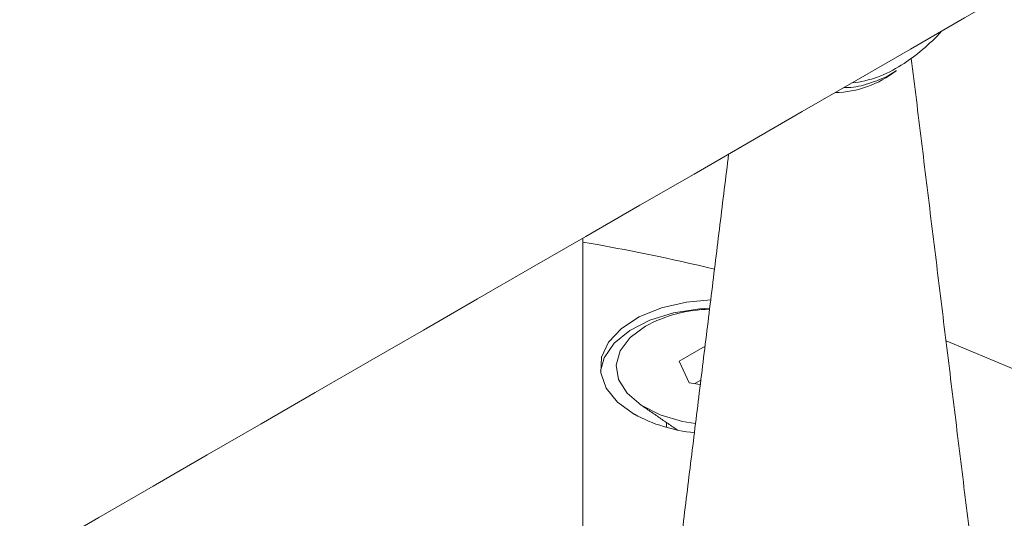
# Model space of a CAD drawing. Units: millimetres. Extents: x -8990 to -1565, y 123 to 5373.
# Drawn here: x -6031 to -5994, y 2253 to 2272 of the extents above; entities that cross this region are included whole.
import ezdxf

# ---------------------------------------------------------------- set-up
doc = ezdxf.new("R2010")
doc.units = ezdxf.units.MM
doc.layers.get('0').update_dxf_attribs({"lineweight": 15})

msp = doc.modelspace()

# ---------------------------------------------------------------- linework, layer by layer
at = {"color": 7, "linetype": 'Continuous', "lineweight": 15}
for p, q in [((-6010.264, 2236.775), (-6010.264, 2263.359)), ((-6005.693, 2259.314), (-6006.657, 2258.758)), ((-6006.657, 2258.758), (-6006.283, 2257.953)), ((-6005.848, 2258.051), (-6006.074, 2257.921)), ((-6006.283, 2257.953), (-6005.868, 2257.889))]:
    msp.add_line(p, q, dxfattribs=at)
at = {"color": 7, "linetype": 'Continuous', "lineweight": 15, "flags": 128}
for points in [[(-6005.48, 2261.048), (-6006.387, 2260.966), (-6007.325, 2260.751), (-6008.151, 2260.417), (-6008.822, 2259.981), (-6009.301, 2259.469), (-6009.562, 2258.906), (-6009.592, 2258.324), (-6009.388, 2257.753), (-6008.961, 2257.225), (-6008.335, 2256.768)], [(-6005.518, 2260.741), (-6005.892, 2260.719), (-6006.867, 2260.568), (-6007.755, 2260.291), (-6008.509, 2259.904), (-6009.088, 2259.427), (-6009.46, 2258.886), (-6009.6, 2258.388)], [(-6007.914, 2260.073), (-6008.49, 2259.644), (-6008.863, 2259.146), (-6009.01, 2258.61), (-6008.922, 2258.07), (-6008.603, 2257.56), (-6008.075, 2257.111), (-6007.37, 2256.752), (-6006.533, 2256.506), (-6006.048, 2256.426)], [(-5993.908, 2258.357), (-5994.169, 2258.474), (-5996.68, 2259.514)]]:
    msp.add_lwpolyline(points, dxfattribs=at)
at = {"color": 7, "linetype": 'Continuous', "lineweight": 15}
for centre, radius, start, end in [((-6002.326, 2276.082), 7.403, 302.4554, 317.7629), ((-6000.632, 2273.26), 4.114, 276.0345, 303.6421), ((-6000.904, 2272.617), 3.809, 271.1879, 308.2173), ((-6023.277, 2187.439), 76.884, 76.50741, 80.25583), ((-6005.403, 2255.387), 5.316, 91.2854, 118.1803), ((-6005.506, 2261.985), 5.934, 241.5292, 264.3565)]:
    msp.add_arc(centre, radius, start, end, dxfattribs=at)
for points in [[(-5967.787, 2325.552), (-8039.61, 1129.514)], [(-8023.299, 1101.259), (-5951.476, 2297.297)], [(-5994.94, 2245.34), (-5997.978, 2270.089)], [(-5998.604, 2269.588), (-5998.542, 2269.629)], [(-6004.809, 2266.508), (-6007.409, 2245.34)], [(-6008.135, 2257.151), (-6006.723, 2256.179)], [(-6007.137, 2256.464), (-6007.137, 2256.279)]]:
    msp.add_open_spline(points, degree=1, dxfattribs=at)
msp.add_open_spline([(-6000.494, 2269), (-6000.408, 2268.998), (-6000.08, 2268.99), (-5999.466, 2269.175), (-5998.913, 2269.382), (-5998.627, 2269.573), (-5998.604, 2269.588)], degree=3, knots=[0, 0, 0, 0, 0.142634, 0.549341, 0.963193, 1, 1, 1, 1], dxfattribs=at)

doc.saveas('drawing.dxf')
